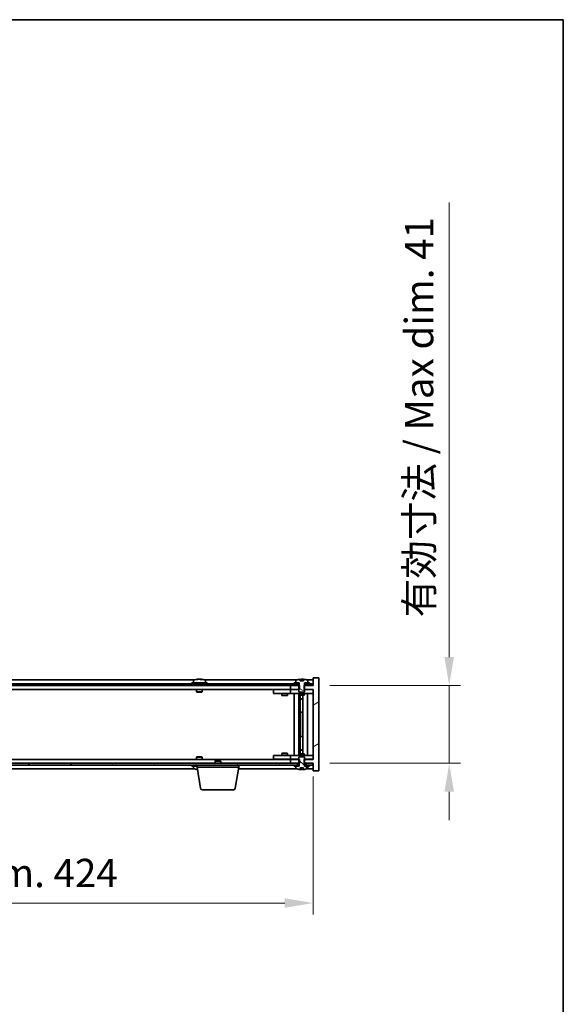
# Model space of a CAD drawing. Units: millimetres. Extents: x 72 to 10298, y 40 to 1726.
# Drawn here: x 4097 to 4383, y 1207 to 1726 of the extents above; entities that cross this region are included whole.
import ezdxf

# ---------------------------------------------------------------- set-up
doc = ezdxf.new("R2010")
doc.units = ezdxf.units.MM
doc.header["$LTSCALE"] = 5
doc.layers.get('Defpoints').update_dxf_attribs({"lineweight": 25})
for name, color, linetype, lineweight in [('Border (ISO)', 7, 'Continuous', 35), ('Dimension (ISO)', 7, 'Continuous', 18), ('Dimension (ISO) @ 1', 7, 'Continuous', 18), ('Hatch (ISO)', 1, 'Continuous', 18), ('Visible (ISO)', 7, 'Continuous', 35)]:
    doc.layers.add(name, color=color, linetype=linetype, lineweight=lineweight)
doc.styles.add('Note Text (TK)', font='txt')
doc.dimstyles.new('Default - Method 1b (TK)', dxfattribs={"dimscale": 5, "dimtxt": 2.5, "dimasz": 2.5, "dimexe": 1, "dimexo": 1.5, "dimgap": 1, "dimtad": 1, "dimtoh": 1, "dimrnd": 1e-08, "dimdsep": 46, "dimtxsty": 'Note Text (TK)', "dimcen": 0.09, "dimdle": 5, "dimclrd": 100, "dimclre": 100, "dimclrt": 7, "dimadec": 1, "dimazin": 1, "dimtfac": 1, "dimtmove": 0, "dimatfit": 3, "dimfxl": 1, "dimtolj": 1, "dimlwd": -1, "dimlwe": -1, "dimarcsym": 0})
pattern_1 = [(30, (1950.5, -8), (-9.525, 16.49778), [])]
pattern_2 = [(150.00025, (1950.5, -8), (-9.52493, -16.49782), [])]

# ---------------------------------------------------------------- blocks, each defined once
blk = doc.blocks.new('図面枠 tk図枠')
at = {"layer": 'Border (ISO)'}
for p, q in [((14.5, 289), (405.5, 289)), ((405.5, 289), (405.5, 8))]:
    blk.add_line(p, q, dxfattribs=at)
blk = doc.blocks.new('*D54')
at = {"layer": 'Defpoints', "color": 0}
for p in [(3827.56, 1335.77), (4251.56, 1335.77), (4251.56, 1260.08)]:
    blk.add_point(p, dxfattribs=at)
at = {"layer": 'Dimension (ISO)', "color": 100}
for p, q in [((3827.56, 1326.77), (3827.56, 1254.08)), ((4251.56, 1326.77), (4251.56, 1254.08)), ((3842.56, 1260.08), (4236.56, 1260.08))]:
    blk.add_line(p, q, dxfattribs=at)
for points in [[(3842.56, 1262.58), (3842.56, 1257.58), (3827.56, 1260.08)], [(4236.56, 1262.58), (4236.56, 1257.58), (4251.56, 1260.08)]]:
    blk.add_solid(points, dxfattribs=at)
at = {"layer": 'Dimension (ISO)', "color": 7, "insert": (3926.06, 1275.92), "char_height": 15, "attachment_point": 4, "style": 'Note Text (TK)'}
blk.add_mtext('\\A1;\\fＭＳ Ｐゴシック|b0|i0;\\H14.9239;有効寸法 / Max dim. 424', dxfattribs=at)
blk = doc.blocks.new('*D55')
at = {"layer": 'Defpoints', "color": 0}
for p in [(4251.31, 1374.77), (4251.31, 1333.77), (4323.31, 1333.77)]:
    blk.add_point(p, dxfattribs=at)
at = {"layer": 'Dimension (ISO)', "color": 100}
for p, q in [((4323.31, 1389.77), (4323.31, 1629.52)), ((4260.31, 1374.77), (4329.31, 1374.77)), ((4323.31, 1333.77), (4323.31, 1374.77)), ((4260.31, 1333.77), (4329.31, 1333.77)), ((4323.31, 1318.77), (4323.31, 1303.77))]:
    blk.add_line(p, q, dxfattribs=at)
for points in [[(4320.81, 1389.77), (4325.81, 1389.77), (4323.31, 1374.77)], [(4320.81, 1318.77), (4325.81, 1318.77), (4323.31, 1333.77)]]:
    blk.add_solid(points, dxfattribs=at)
at = {"layer": 'Dimension (ISO)', "color": 7, "insert": (4307.47, 1410.77), "char_height": 15, "attachment_point": 4, "rotation": 90, "style": 'Note Text (TK)'}
blk.add_mtext('\\A1;\\fＭＳ Ｐゴシック|b0|i0;\\H14.9239;有効寸法 / Max dim. 41', dxfattribs=at)

msp = doc.modelspace()

# ---------------------------------------------------------------- hatches: boundary and pattern name
at = {"layer": 'Hatch (ISO)'}
h = msp.add_hatch(dxfattribs=at)
h.set_pattern_fill('ANSI31', color=256, scale=152.4, angle=-14.999978, style=0)
h.set_pattern_definition(pattern_1)
h.paths.add_polyline_path([(4244.331, 1372.7711), (4244.331, 1374.7711), (4244.1855, 1374.7711), (4243.3105, 1374.7711), (4239.5605, 1374.7711), (4239.5605, 1372.7711), (4244.0605, 1372.7711)])
h.paths.add_polyline_path([(4244.331, 1333.7711), (4244.331, 1335.7711), (4244.0605, 1335.7711), (4239.5605, 1335.7711), (4239.5605, 1333.7711), (4243.3105, 1333.7711), (4244.1855, 1333.7711)])
h.paths.add_polyline_path([(4254.5605, 1378.7711), (4251.5605, 1378.7711), (4251.5605, 1374.7711), (4251.3105, 1374.7711), (4247.8105, 1374.7711), (4246.9355, 1374.7711), (4246.79, 1374.7711), (4246.79, 1372.7711), (4247.0605, 1372.7711), (4251.5605, 1372.7711), (4251.5605, 1335.7711), (4247.0605, 1335.7711), (4246.79, 1335.7711), (4246.79, 1333.7711), (4246.9355, 1333.7711), (4247.8105, 1333.7711), (4251.3105, 1333.7711), (4251.5605, 1333.7711), (4251.5605, 1329.7711), (4254.5605, 1329.7711)])
h = msp.add_hatch(dxfattribs=at)
h.set_pattern_fill('ANSI31', color=256, scale=152.4, angle=105.000246, style=0)
h.set_pattern_definition(pattern_2)
edge = h.paths.add_edge_path()
edge.add_line((4246.4355, 1377.2211), (4244.6856, 1377.2211))
edge.add_line((4244.6856, 1377.2211), (4244.6856, 1378.124))
edge.add_ellipse((4245.5605, 1370.0209), major_axis=(-0.875, 8.1031), ratio=1, start_angle=0, end_angle=15.870569)
edge.add_ellipse((4242.5585, 1377.4386), major_axis=(-0.0555, 0.1372), ratio=1, start_angle=0, end_angle=67.966668)
edge.add_line((4242.4105, 1377.4386), (4242.4105, 1376.2711))
edge.add_line((4242.4105, 1376.2711), (4244.1355, 1376.2711))
edge.add_line((4244.1355, 1376.2711), (4244.1855, 1376.2711))
edge.add_line((4244.1855, 1376.2711), (4244.1855, 1374.7711))
edge.add_line((4244.1855, 1374.7711), (4244.0605, 1374.7711))
edge.add_line((4244.0605, 1374.7711), (4244.0605, 1372.7711))
edge.add_line((4244.0605, 1372.7711), (4244.0605, 1371.5211))
edge.add_line((4244.0605, 1371.5211), (4244.3105, 1371.2711))
edge.add_line((4244.3105, 1371.2711), (4246.8105, 1371.2711))
edge.add_line((4246.8105, 1371.2711), (4247.0605, 1371.5211))
edge.add_line((4247.0605, 1371.5211), (4247.0605, 1372.7711))
edge.add_line((4247.0605, 1372.7711), (4247.0605, 1374.7711))
edge.add_line((4247.0605, 1374.7711), (4246.9355, 1374.7711))
edge.add_line((4246.9355, 1374.7711), (4246.9355, 1376.2711))
edge.add_line((4246.9355, 1376.2711), (4246.9855, 1376.2711))
edge.add_line((4246.9855, 1376.2711), (4248.7105, 1376.2711))
edge.add_line((4248.7105, 1376.2711), (4248.7105, 1377.4386))
edge.add_ellipse((4248.5625, 1377.4386), major_axis=(0.148, 0), ratio=1, start_angle=0, end_angle=67.966668)
edge.add_ellipse((4245.5605, 1370.0209), major_axis=(3.0575, 7.555), ratio=1, start_angle=0, end_angle=15.870569)
edge.add_line((4246.4355, 1378.124), (4246.4355, 1377.2211))
h = msp.add_hatch(dxfattribs=at)
h.set_pattern_fill('ANSI31', color=256, scale=152.4, angle=14.999978, style=0)
h.set_pattern_definition([(60, (1950.5, -8), (-16.49778, 9.525), [])])
h.paths.add_polyline_path([(4251.3105, 1375.7711), (4249.5605, 1375.7711), (4247.8105, 1375.7711), (4247.8105, 1374.7711), (4251.3105, 1374.7711)])
h.paths.add_polyline_path([(4243.3105, 1375.7711), (4241.5605, 1375.7711), (3837.5605, 1375.7711), (3835.8105, 1375.7711), (3835.8105, 1374.7711), (3839.5605, 1374.7711), (4239.5605, 1374.7711), (4243.3105, 1374.7711)])
h.paths.add_polyline_path([(3831.3105, 1375.7711), (3829.5605, 1375.7711), (3827.8105, 1375.7711), (3827.8105, 1374.7711), (3831.3105, 1374.7711)])
h = msp.add_hatch(dxfattribs=at)
h.set_pattern_fill('ANSI31', color=256, scale=152.4, angle=-14.999978, style=0)
h.set_pattern_definition(pattern_1)
h.paths.add_polyline_path([(4249.5605, 1375.7711), (4249.5605, 1376.2711), (4248.7105, 1376.2711), (4246.9855, 1376.2711), (4246.9855, 1375.7711), (4247.8105, 1375.7711)])
h.paths.add_polyline_path([(4241.5605, 1376.2711), (4241.5605, 1375.7711), (4243.3105, 1375.7711), (4244.1355, 1375.7711), (4244.1355, 1376.2711), (4242.4105, 1376.2711)])
h = msp.add_hatch(dxfattribs=at)
h.set_pattern_fill('ANSI31', color=256, scale=152.4, angle=90.00021, style=0)
h.set_pattern_definition([(135.0002, (1950.5, -8), (-13.47033, -13.47043), [])])
edge = h.paths.add_edge_path()
edge.add_line((4244.6856, 1331.3211), (4246.4355, 1331.3211))
edge.add_line((4246.4355, 1331.3211), (4246.4355, 1330.4182))
edge.add_ellipse((4245.5605, 1338.5213), major_axis=(0.875, -8.1031), ratio=1, start_angle=0, end_angle=15.870569)
edge.add_ellipse((4248.5625, 1331.1035), major_axis=(0.0555, -0.1372), ratio=1, start_angle=0, end_angle=67.966668)
edge.add_line((4248.7105, 1331.1035), (4248.7105, 1332.2711))
edge.add_line((4248.7105, 1332.2711), (4246.9855, 1332.2711))
edge.add_line((4246.9855, 1332.2711), (4246.9355, 1332.2711))
edge.add_line((4246.9355, 1332.2711), (4246.9355, 1333.7711))
edge.add_line((4246.9355, 1333.7711), (4247.0605, 1333.7711))
edge.add_line((4247.0605, 1333.7711), (4247.0605, 1335.7711))
edge.add_line((4247.0605, 1335.7711), (4247.0605, 1337.0211))
edge.add_line((4247.0605, 1337.0211), (4246.8105, 1337.2711))
edge.add_line((4246.8105, 1337.2711), (4244.3105, 1337.2711))
edge.add_line((4244.3105, 1337.2711), (4244.0605, 1337.0211))
edge.add_line((4244.0605, 1337.0211), (4244.0605, 1335.7711))
edge.add_line((4244.0605, 1335.7711), (4244.0605, 1333.7711))
edge.add_line((4244.0605, 1333.7711), (4244.1855, 1333.7711))
edge.add_line((4244.1855, 1333.7711), (4244.1855, 1332.2711))
edge.add_line((4244.1855, 1332.2711), (4244.1355, 1332.2711))
edge.add_line((4244.1355, 1332.2711), (4242.4105, 1332.2711))
edge.add_line((4242.4105, 1332.2711), (4242.4105, 1331.1035))
edge.add_ellipse((4242.5585, 1331.1035), major_axis=(-0.148, 0), ratio=1, start_angle=0, end_angle=67.966668)
edge.add_ellipse((4245.5605, 1338.5213), major_axis=(-3.0575, -7.555), ratio=1, start_angle=0, end_angle=15.870569)
edge.add_line((4244.6856, 1330.4182), (4244.6856, 1331.3211))
h = msp.add_hatch(dxfattribs=at)
h.set_pattern_fill('ANSI31', color=256, scale=152.4, angle=75.000175, style=0)
h.set_pattern_definition([(120.0002, (1950.5, -8), (-16.49775, -9.52505), [])])
h.paths.add_polyline_path([(3835.8105, 1333.7711), (3835.8105, 1332.7711), (3837.5605, 1332.7711), (4241.5605, 1332.7711), (4243.3105, 1332.7711), (4243.3105, 1333.7711), (4239.5605, 1333.7711), (3839.5605, 1333.7711)])
h.paths.add_polyline_path([(4251.3105, 1332.7711), (4251.3105, 1333.7711), (4247.8105, 1333.7711), (4247.8105, 1332.7711), (4249.5605, 1332.7711)])
h.paths.add_polyline_path([(3827.8105, 1333.7711), (3827.8105, 1332.7711), (3829.5605, 1332.7711), (3831.3105, 1332.7711), (3831.3105, 1333.7711)])
h = msp.add_hatch(dxfattribs=at)
h.set_pattern_fill('ANSI31', color=256, scale=152.4, angle=105.000246, style=0)
h.set_pattern_definition(pattern_2)
h.paths.add_polyline_path([(4241.5605, 1332.7711), (4241.5605, 1332.2711), (4242.4105, 1332.2711), (4244.1355, 1332.2711), (4244.1355, 1332.7711), (4243.3105, 1332.7711)])
h.paths.add_polyline_path([(4249.5605, 1332.2711), (4249.5605, 1332.7711), (4247.8105, 1332.7711), (4246.9855, 1332.7711), (4246.9855, 1332.2711), (4248.7105, 1332.2711)])

# ---------------------------------------------------------------- linework, layer by layer
at = {"layer": 'Visible (ISO)'}
for p, q in [((4189.0386, 1377.7711), (3890.0825, 1377.7711)), ((4188.4105, 1377.4386), (4188.4105, 1376.2711)), ((4190.7678, 1378.0773), (4190.7678, 1378.1253)), ((4192.3533, 1377.9547), (4192.3533, 1378.1253)), ((4243.0386, 1377.7711), (4194.0825, 1377.7711)), ((4194.7105, 1377.4386), (4194.7105, 1376.2711)), ((4242.4105, 1377.4386), (4242.4105, 1376.2711)), ((4244.6856, 1377.2211), (4244.6856, 1378.124)), ((4246.4355, 1377.2211), (4244.6856, 1377.2211)), ((4244.7678, 1377.2211), (4244.7678, 1378.1253)), ((4244.8777, 1377.2211), (4244.8777, 1377.9497)), ((4246.4355, 1378.124), (4246.4355, 1377.2211)), ((4251.5605, 1377.7711), (4248.0825, 1377.7711)), ((4248.7105, 1376.2711), (4248.7105, 1377.4386)), ((4254.5605, 1378.7711), (4251.5605, 1378.7711)), ((4251.5605, 1378.7711), (4251.5605, 1374.7711)), ((4254.5605, 1329.7711), (4254.5605, 1378.7711)), ((4243.3105, 1375.7711), (3835.8105, 1375.7711)), ((3835.8105, 1374.7711), (4243.3105, 1374.7711)), ((4239.5605, 1372.7711), (3839.5605, 1372.7711)), ((4195.5605, 1376.2711), (4187.5605, 1376.2711)), ((4187.5605, 1376.2711), (4187.5605, 1375.7711)), ((4190.0605, 1372.7711), (4190.0605, 1371.5211)), ((4193.0605, 1371.5211), (4190.0605, 1371.5211)), ((4190.3105, 1371.2711), (4190.0605, 1371.5211)), ((4190.3105, 1371.2711), (4192.8105, 1371.2711)), ((4192.8105, 1371.2711), (4193.0605, 1371.5211)), ((4193.0605, 1372.7711), (4193.0605, 1371.5211)), ((4195.5605, 1376.2711), (4195.5605, 1375.7711)), ((4230.5605, 1372.6711), (4230.5605, 1370.6711)), ((4230.5605, 1372.6711), (4231.5605, 1372.6711)), ((4238.5605, 1372.6711), (4231.5605, 1372.6711)), ((4235.2139, 1372.7711), (4235.2139, 1372.6711)), ((4237.9072, 1372.7711), (4237.9072, 1372.6711)), ((4239.5605, 1372.6711), (4238.5605, 1372.6711)), ((4244.331, 1374.7711), (4239.5605, 1374.7711)), ((4239.5605, 1374.7711), (4239.5605, 1372.7711)), ((4239.5605, 1372.7711), (4244.331, 1372.7711)), ((4239.5605, 1372.6711), (4239.5605, 1370.6711)), ((4239.5605, 1372.6711), (4240.5605, 1372.6711)), ((4244.0605, 1372.6711), (4240.5605, 1372.6711)), ((4241.5605, 1376.2711), (4241.5605, 1375.7711)), ((4244.1355, 1376.2711), (4241.5605, 1376.2711)), ((4241.5605, 1375.7711), (4244.1355, 1375.7711)), ((4242.4105, 1376.2711), (4244.1855, 1376.2711)), ((4243.3105, 1374.7711), (4243.3105, 1375.7711)), ((4244.1855, 1374.7711), (4244.0605, 1374.7711)), ((4244.0605, 1374.7711), (4244.0605, 1371.5211)), ((4244.0605, 1371.5211), (4244.3105, 1371.2711)), ((4244.1355, 1375.7711), (4244.1355, 1376.2711)), ((4244.1855, 1375.7711), (4244.1355, 1375.7711)), ((4244.1855, 1376.2711), (4244.1855, 1374.7711)), ((4244.3105, 1371.2711), (4246.8105, 1371.2711)), ((4244.331, 1372.7711), (4244.331, 1374.7711)), ((4251.5605, 1374.7711), (4246.79, 1374.7711)), ((4246.79, 1374.7711), (4246.79, 1372.7711)), ((4246.79, 1372.7711), (4251.5605, 1372.7711)), ((4246.8105, 1371.2711), (4247.0605, 1371.5211)), ((4246.9355, 1374.7711), (4246.9355, 1376.2711)), ((4246.9355, 1376.2711), (4248.7105, 1376.2711)), ((4246.9855, 1375.7711), (4246.9355, 1375.7711)), ((4247.0605, 1374.7711), (4246.9355, 1374.7711)), ((4249.5605, 1376.2711), (4246.9855, 1376.2711)), ((4246.9855, 1376.2711), (4246.9855, 1375.7711)), ((4246.9855, 1375.7711), (4249.5605, 1375.7711)), ((4247.0605, 1371.5211), (4247.0605, 1374.7711)), ((4250.5605, 1372.6711), (4247.0605, 1372.6711)), ((4251.3105, 1375.7711), (4247.8105, 1375.7711)), ((4247.8105, 1375.7711), (4247.8105, 1374.7711)), ((4247.8105, 1374.7711), (4251.3105, 1374.7711)), ((4249.5605, 1375.7711), (4249.5605, 1376.2711)), ((4250.5605, 1372.6711), (4251.5605, 1372.6711)), ((4251.3105, 1374.7711), (4251.3105, 1375.7711)), ((4251.5605, 1372.7711), (4251.5605, 1335.7711)), ((4231.5605, 1370.6711), (4230.5605, 1370.6711)), ((4231.5605, 1370.6711), (4238.5605, 1370.6711)), ((4235.0605, 1370.6711), (4235.0605, 1369.6211)), ((4235.0605, 1369.6211), (4238.0605, 1369.6211)), ((4235.3673, 1369.4677), (4235.0605, 1369.6211)), ((4237.7538, 1369.4677), (4235.3673, 1369.4677)), ((4237.7538, 1369.4677), (4238.0605, 1369.6211)), ((4238.0605, 1370.6711), (4238.0605, 1369.6211)), ((4238.5605, 1370.6711), (4239.5605, 1370.6711)), ((4240.5605, 1370.6711), (4239.5605, 1370.6711)), ((4240.5605, 1370.6711), (4250.5605, 1370.6711)), ((4241.5605, 1337.8711), (4241.5605, 1370.6711)), ((4244.0105, 1370.6711), (4244.0105, 1337.8711)), ((4244.0605, 1370.6711), (4244.0605, 1369.9211)), ((4244.0605, 1369.9211), (4247.0605, 1369.9211)), ((4244.3673, 1369.7677), (4244.0605, 1369.9211)), ((4246.7538, 1369.7677), (4244.3673, 1369.7677)), ((4244.6105, 1369.7677), (4244.6105, 1367.8211)), ((4244.6105, 1360.6711), (4244.6105, 1369.7677)), ((4244.6105, 1367.8211), (4246.1105, 1367.8211)), ((4244.9173, 1367.6677), (4244.6105, 1367.8211)), ((4246.1105, 1367.6677), (4244.9173, 1367.6677)), ((4246.1105, 1369.7677), (4246.1105, 1338.7744)), ((4246.7538, 1369.7677), (4247.0605, 1369.9211)), ((4247.0605, 1370.6711), (4247.0605, 1369.9211)), ((4248.5605, 1370.6711), (4248.5605, 1337.8711)), ((4251.5605, 1370.6711), (4250.5605, 1370.6711)), ((4244.8105, 1360.6711), (4244.6105, 1360.6711)), ((4246.1105, 1360.6711), (4244.8105, 1360.6711)), ((4244.8105, 1360.6711), (4244.8105, 1347.8711)), ((4244.6105, 1338.7744), (4244.6105, 1347.8711)), ((4244.6105, 1347.8711), (4244.8105, 1347.8711)), ((4244.8105, 1347.8711), (4246.1105, 1347.8711)), ((4244.9173, 1340.8744), (4244.6105, 1340.7211)), ((4246.1105, 1340.7211), (4244.6105, 1340.7211)), ((4244.6105, 1338.7744), (4244.6105, 1340.7211)), ((4244.9173, 1340.8744), (4246.1105, 1340.8744)), ((3839.5605, 1335.7711), (4239.5605, 1335.7711)), ((4190.3105, 1337.2711), (4190.0605, 1337.0211)), ((4190.0605, 1337.0211), (4193.0605, 1337.0211)), ((4190.0605, 1335.7711), (4190.0605, 1337.0211)), ((4192.8105, 1337.2711), (4190.3105, 1337.2711)), ((4192.8105, 1337.2711), (4193.0605, 1337.0211)), ((4193.0605, 1335.7711), (4193.0605, 1337.0211)), ((4200.1173, 1335.2711), (4199.8105, 1334.9643)), ((4202.8105, 1334.9643), (4199.8105, 1334.9643)), ((4199.8105, 1333.7711), (4199.8105, 1334.9643)), ((4200.1173, 1335.2711), (4202.5038, 1335.2711)), ((4202.5038, 1335.2711), (4202.8105, 1334.9643)), ((4202.8105, 1333.7711), (4202.8105, 1334.9643)), ((4230.5605, 1337.8711), (4230.5605, 1335.8711)), ((4230.5605, 1337.8711), (4231.5605, 1337.8711)), ((4231.5605, 1335.8711), (4230.5605, 1335.8711)), ((4238.5605, 1337.8711), (4231.5605, 1337.8711)), ((4231.5605, 1335.8711), (4238.5605, 1335.8711)), ((4235.3673, 1339.0744), (4235.0605, 1338.9211)), ((4238.0605, 1338.9211), (4235.0605, 1338.9211)), ((4235.0605, 1337.8711), (4235.0605, 1338.9211)), ((4235.2139, 1335.7711), (4235.2139, 1335.8711)), ((4235.3673, 1339.0744), (4237.7538, 1339.0744)), ((4237.7538, 1339.0744), (4238.0605, 1338.9211)), ((4237.9072, 1335.7711), (4237.9072, 1335.8711)), ((4238.0605, 1337.8711), (4238.0605, 1338.9211)), ((4239.5605, 1337.8711), (4238.5605, 1337.8711)), ((4238.5605, 1335.8711), (4239.5605, 1335.8711)), ((4239.5605, 1337.8711), (4239.5605, 1335.8711)), ((4239.5605, 1337.8711), (4240.5605, 1337.8711)), ((4240.5605, 1335.8711), (4239.5605, 1335.8711)), ((4244.331, 1335.7711), (4239.5605, 1335.7711)), ((4239.5605, 1335.7711), (4239.5605, 1333.7711)), ((4250.5605, 1337.8711), (4240.5605, 1337.8711)), ((4240.5605, 1335.8711), (4244.0605, 1335.8711)), ((4244.3673, 1338.7744), (4244.0605, 1338.6211)), ((4247.0605, 1338.6211), (4244.0605, 1338.6211)), ((4244.0605, 1337.8711), (4244.0605, 1338.6211)), ((4244.3105, 1337.2711), (4244.0605, 1337.0211)), ((4244.0605, 1337.0211), (4244.0605, 1333.7711)), ((4246.8105, 1337.2711), (4244.3105, 1337.2711)), ((4244.331, 1333.7711), (4244.331, 1335.7711)), ((4244.3673, 1338.7744), (4246.7538, 1338.7744)), ((4246.7538, 1338.7744), (4247.0605, 1338.6211)), ((4251.5605, 1335.7711), (4246.79, 1335.7711)), ((4246.79, 1335.7711), (4246.79, 1333.7711)), ((4247.0605, 1337.0211), (4246.8105, 1337.2711)), ((4247.0605, 1337.8711), (4247.0605, 1338.6211)), ((4247.0605, 1333.7711), (4247.0605, 1337.0211)), ((4247.0605, 1335.8711), (4250.5605, 1335.8711)), ((4250.5605, 1337.8711), (4251.5605, 1337.8711)), ((4251.5605, 1335.8711), (4250.5605, 1335.8711)), ((4243.3105, 1333.7711), (3835.8105, 1333.7711)), ((3835.8105, 1332.7711), (4243.3105, 1332.7711)), ((3890.0825, 1330.7711), (4189.0386, 1330.7711)), ((4187.5605, 1332.2711), (4187.5605, 1332.7711)), ((4187.5605, 1332.2711), (4190.3105, 1332.2711)), ((4188.4105, 1331.1035), (4188.4105, 1332.2711)), ((4190.3105, 1331.7711), (4190.3105, 1332.7711)), ((4212.3105, 1331.7711), (4190.3105, 1331.7711)), ((4192.1713, 1320.6067), (4190.3105, 1331.7711)), ((4210.4498, 1320.6067), (4212.3105, 1331.7711)), ((4212.1439, 1330.7711), (4243.0386, 1330.7711)), ((4212.3105, 1331.7711), (4212.3105, 1332.7711)), ((4239.5605, 1333.7711), (4244.331, 1333.7711)), ((4241.5605, 1332.7711), (4241.5605, 1332.2711)), ((4244.1355, 1332.7711), (4241.5605, 1332.7711)), ((4241.5605, 1332.2711), (4244.1355, 1332.2711)), ((4244.1855, 1332.2711), (4242.4105, 1332.2711)), ((4242.4105, 1332.2711), (4242.4105, 1331.1035)), ((4243.3105, 1332.7711), (4243.3105, 1333.7711)), ((4244.0605, 1333.7711), (4244.1855, 1333.7711)), ((4244.1355, 1332.2711), (4244.1355, 1332.7711)), ((4244.1355, 1332.7711), (4244.1855, 1332.7711)), ((4244.1855, 1333.7711), (4244.1855, 1332.2711)), ((4244.6856, 1331.3211), (4246.4355, 1331.3211)), ((4244.6856, 1330.4182), (4244.6856, 1331.3211)), ((4244.7678, 1331.3211), (4244.7678, 1330.4168)), ((4244.8777, 1331.3211), (4244.8777, 1330.5924)), ((4246.4355, 1331.3211), (4246.4355, 1330.4182)), ((4246.79, 1333.7711), (4251.5605, 1333.7711)), ((4246.9355, 1332.2711), (4246.9355, 1333.7711)), ((4246.9355, 1333.7711), (4247.0605, 1333.7711)), ((4246.9355, 1332.7711), (4246.9855, 1332.7711)), ((4248.7105, 1332.2711), (4246.9355, 1332.2711)), ((4249.5605, 1332.7711), (4246.9855, 1332.7711)), ((4246.9855, 1332.7711), (4246.9855, 1332.2711)), ((4246.9855, 1332.2711), (4249.5605, 1332.2711)), ((4251.3105, 1333.7711), (4247.8105, 1333.7711)), ((4247.8105, 1333.7711), (4247.8105, 1332.7711)), ((4247.8105, 1332.7711), (4251.3105, 1332.7711)), ((4248.0825, 1330.7711), (4251.5605, 1330.7711)), ((4248.7105, 1331.1035), (4248.7105, 1332.2711)), ((4249.5605, 1332.2711), (4249.5605, 1332.7711)), ((4251.3105, 1332.7711), (4251.3105, 1333.7711)), ((4251.5605, 1333.7711), (4251.5605, 1329.7711)), ((4251.5605, 1329.7711), (4254.5605, 1329.7711)), ((4209.4634, 1319.7711), (4193.1577, 1319.7711))]:
    msp.add_line(p, q, dxfattribs=at)
for centre, radius, start, end in [((4188.5585, 1377.4386), 0.148, 112.033332, 180), ((4191.5605, 1370.0209), 8.1502, 96.162764, 112.033332), ((4191.5605, 1370.0209), 8.1502, 67.966668, 83.837236), ((4194.5625, 1377.4386), 0.148, 0, 67.966668), ((4242.5585, 1377.4386), 0.148, 112.033332, 180), ((4245.5605, 1370.0209), 8.1502, 96.162764, 112.033332), ((4245.5605, 1370.0209), 8.1502, 67.966668, 83.837236), ((4248.5625, 1377.4386), 0.148, 0, 67.966668), ((4188.5585, 1331.1035), 0.148, 180, 247.966668), ((4191.5605, 1338.5213), 8.1502, 247.966668, 262.757402), ((4242.5585, 1331.1035), 0.148, 180, 247.966668), ((4245.5605, 1338.5213), 8.1502, 247.966668, 263.837236), ((4245.5605, 1338.5213), 8.1502, 276.162764, 292.033332), ((4248.5625, 1331.1035), 0.148, 292.033332, 0), ((4193.1577, 1320.7711), 1, 189.462322, 270), ((4209.4634, 1320.7711), 1, 270, 350.537678)]:
    msp.add_arc(centre, radius, start, end, dxfattribs=at)
for centre, major_axis, ratio, start_param, end_param in [((4191.3616, 1370.0209), (0, 8.1418), 0.84312429, 0.13675912, 0.22922414), ((4190.0008, 1370.0209), (0, 7.9375), 0.53771873, 6.23655411, 6.3298165), ((4191.7595, 1370.0209), (0, 8.1418), 0.84312429, 0.13675912, 0.22922414), ((4191.2486, 1370.0209), (0, 8.1418), 0.53771873, 6.05396117, 6.14642619), ((4192.5553, 1370.0209), (0, 7.9375), 0.84312429, 6.23655411, 6.3298165), ((4191.3616, 1370.0209), (0, 8.1418), 0.84312429, 6.13821265, 6.14642619), ((4191.8725, 1370.0209), (0, 8.1418), 0.53771873, 6.05396117, 6.14642619), ((4244.5658, 1370.0209), (0, 7.9375), 0.84312429, 6.23655411, 6.25299013), ((4245.8725, 1370.0209), (0, 8.1418), 0.53771873, 0.13675912, 0.22922414), ((4245.3616, 1370.0209), (0, 8.1418), 0.84312429, 6.12609769, 6.14642619), ((4190.0008, 1338.5213), (0, -7.9375), 0.53771873, 6.23655411, 6.3298165), ((4191.3616, 1338.5213), (0, -8.1418), 0.84312429, 6.05396117, 6.14642619), ((4191.7595, 1338.5213), (0, -8.1418), 0.84312429, 6.05396117, 6.10165093), ((4244.5658, 1338.5213), (0, -7.9375), 0.84312429, 0.03019518, 0.04663119), ((4245.8725, 1338.5213), (0, -8.1418), 0.53771873, 6.05396117, 6.14642619), ((4245.3616, 1338.5213), (0, -8.1418), 0.84312429, 0.13675912, 0.15708761)]:
    msp.add_ellipse(centre, major_axis=major_axis, ratio=ratio, start_param=start_param, end_param=end_param, dxfattribs=at)
for points, knots in [([(4190.4257, 1378.0867), (4190.5036, 1378.0994), (4190.5772, 1378.1104), (4190.6905, 1378.1251), (4190.7302, 1378.1287), (4190.7616, 1378.1287), (4190.7676, 1378.1276), (4190.7676, 1378.1253)], [0.1131992707, 0.1131992707, 0.1131992707, 0.1131992707, 0.1411838112, 0.1411838112, 0.1691683517, 0.1691683517, 0.1848248899, 0.1848248899, 0.1848248899, 0.1848248899]), ([(4191.8455, 1378.0867), (4191.7958, 1378.0994), (4191.7271, 1378.1104), (4191.5654, 1378.1251), (4191.4724, 1378.1287), (4191.2903, 1378.1287), (4191.1892, 1378.1251), (4190.9949, 1378.1104), (4190.9015, 1378.0994), (4190.8236, 1378.0867)], [0.225164225, 0.225164225, 0.225164225, 0.225164225, 0.253148765, 0.253148765, 0.281133306, 0.281133306, 0.309117846, 0.309117846, 0.337102387, 0.337102387, 0.337102387, 0.337102387]), ([(4191.5606, 1378.1239), (4191.6184, 1378.1271), (4191.6795, 1378.1287), (4191.8308, 1378.1287), (4191.9319, 1378.1251), (4192.1262, 1378.1104), (4192.2195, 1378.0994), (4192.2975, 1378.0867)], [0.0374615919, 0.0374615919, 0.0374615919, 0.0374615919, 0.0559690811, 0.0559690811, 0.0839536216, 0.0839536216, 0.1119381621, 0.1119381621, 0.1119381621, 0.1119381621]), ([(4192.4356, 1378.1239), (4192.406, 1378.1271), (4192.3841, 1378.1287), (4192.3506, 1378.1287), (4192.3474, 1378.1251), (4192.382, 1378.1104), (4192.4197, 1378.0994), (4192.4694, 1378.0867)], [0.3758250875, 0.3758250875, 0.3758250875, 0.3758250875, 0.3943325766, 0.3943325766, 0.4223171172, 0.4223171172, 0.4503016577, 0.4503016577, 0.4503016577, 0.4503016577]), ([(4244.6856, 1378.124), (4244.7154, 1378.1272), (4244.737, 1378.1287), (4244.7616, 1378.1287), (4244.7676, 1378.1276), (4244.7676, 1378.1253)], [0.1506608629, 0.1506608629, 0.1506608629, 0.1506608629, 0.1691683517, 0.1691683517, 0.18482489, 0.18482489, 0.18482489, 0.18482489]), ([(4245.2756, 1378.0867), (4245.3253, 1378.0994), (4245.394, 1378.1104), (4245.5557, 1378.1251), (4245.6487, 1378.1287), (4245.8308, 1378.1287), (4245.9319, 1378.1251), (4246.1262, 1378.1104), (4246.2195, 1378.0994), (4246.2975, 1378.0867)], [0, 0, 0, 0, 0.027984541, 0.027984541, 0.055969081, 0.055969081, 0.083953622, 0.083953622, 0.111938162, 0.111938162, 0.111938162, 0.111938162]), ([(4244.7676, 1330.4168), (4244.7676, 1330.4146), (4244.7616, 1330.4134), (4244.737, 1330.4134), (4244.7154, 1330.415), (4244.6856, 1330.4182)], [0.0403125428, 0.0403125428, 0.0403125428, 0.0403125428, 0.0559690811, 0.0559690811, 0.07447657, 0.07447657, 0.07447657, 0.07447657]), ([(4246.2975, 1330.4555), (4246.2195, 1330.4428), (4246.1262, 1330.4317), (4245.9319, 1330.417), (4245.8308, 1330.4134), (4245.6487, 1330.4134), (4245.5557, 1330.417), (4245.394, 1330.4317), (4245.3253, 1330.4428), (4245.2756, 1330.4555)], [0.113199271, 0.113199271, 0.113199271, 0.113199271, 0.141183811, 0.141183811, 0.169168352, 0.169168352, 0.197152892, 0.197152892, 0.225137433, 0.225137433, 0.225137433, 0.225137433])]:
    msp.add_open_spline(points, degree=3, knots=knots, dxfattribs=at)
msp.add_open_spline([(4190.5325, 1330.4387), (4190.4988, 1330.4438), (4190.4627, 1330.4495), (4190.4257, 1330.4555)], degree=3, dxfattribs=at)

# ---------------------------------------------------------------- block references
at = {"xscale": 6, "yscale": 6, "zscale": 6}
msp.add_blockref('図面枠 tk図枠', (1950.5, -8), dxfattribs=at)

# ---------------------------------------------------------------- dimensions: what is measured, and where the dimension line sits
at = {"layer": 'Dimension (ISO) @ 1', "color": 100}
dim = msp.add_linear_dim(base=(4323.3105, 1333.7711), p1=(4251.3105, 1374.7711), p2=(4251.3105, 1333.7711), angle=90, text='\\fＭＳ Ｐゴシック|b0|i0;\\H14.9239;有効寸法 / Max dim. <>', dimstyle='Default - Method 1b (TK)', override={"dimscale": 1, "dimtxt": 15, "dimasz": 15, "dimexe": 6, "dimexo": 9, "dimgap": 6, "dimtoh": 0, "dimdec": 2, "dimcen": 0.54, "dimtol": 0, "dimlim": 0, "dimtp": 0, "dimtm": 0, "dimtdec": 2, "dimtix": 0, "dimtofl": 1, "dimtmove": 0, "dimatfit": 1}, dxfattribs=at)
dim.commit()
dim.dimension.update_dxf_attribs({"geometry": '*D55', "text_midpoint": (4323.3105, 1517.1463), "dimtype": 128})
dim = msp.add_linear_dim(base=(4251.5605, 1260.0794), p1=(3827.5605, 1335.7711), p2=(4251.5605, 1335.7711), text='\\fＭＳ Ｐゴシック|b0|i0;\\H14.9239;有効寸法 / Max dim. <>', dimstyle='Default - Method 1b (TK)', override={"dimscale": 1, "dimtxt": 15, "dimasz": 15, "dimexe": 6, "dimexo": 9, "dimgap": 6, "dimtoh": 0, "dimdec": 2, "dimcen": 0.54, "dimtol": 0, "dimlim": 0, "dimtp": 0, "dimtm": 0, "dimtdec": 2, "dimtix": 0, "dimtofl": 0, "dimtmove": 0, "dimatfit": 1}, dxfattribs=at)
dim.commit()
dim.dimension.update_dxf_attribs({"geometry": '*D54', "text_midpoint": (4039.5605, 1260.0794), "dimtype": 128})

doc.saveas('drawing.dxf')
